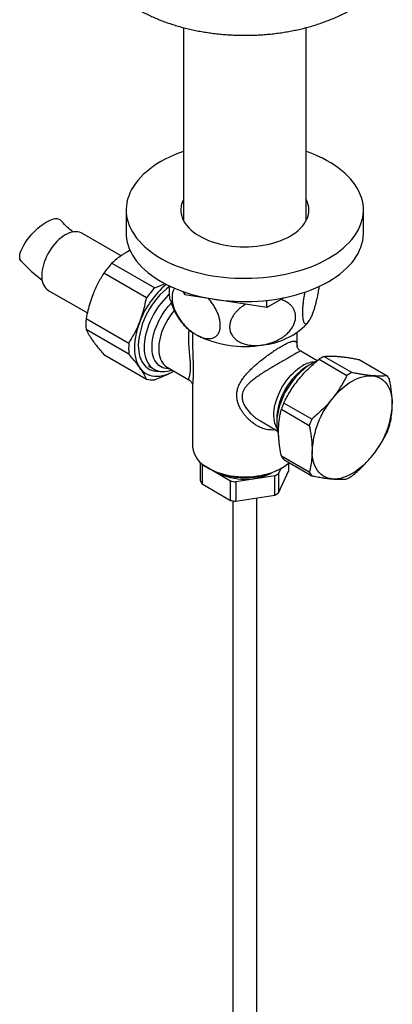
# Model space of a CAD drawing. Units: millimetres. Extents: x 60 to 1266, y 54 to 1722.
# Drawn here: x 924 to 1002, y 262 to 469 of the extents above; entities that cross this region are included whole.
import ezdxf

# ---------------------------------------------------------------- set-up
doc = ezdxf.new("R2010")
doc.units = ezdxf.units.MM
doc.header["$LTSCALE"] = 6

msp = doc.modelspace()

# ---------------------------------------------------------------- linework, layer by layer
at = {"color": 7, "linetype": 'Continuous', "lineweight": 25}
for p, q in [((958.319, 467.667), (958.319, 426.895)), ((984.119, 426.895), (984.119, 467.668)), ((946.219, 429.193), (946.219, 424.293)), ((996.219, 424.293), (996.219, 429.193)), ((945.125, 419.514), (936.888, 424.269)), ((947.039, 420.68), (946.47, 420.372)), ((943.219, 417.976), (952.22, 412.78)), ((950.484, 410.62), (941.482, 415.816)), ((929.889, 412.144), (938.032, 407.444)), ((958.563, 411.272), (958.245, 411.957)), ((958.563, 411.272), (958.563, 411.847)), ((975.851, 408.598), (958.563, 411.272)), ((979.426, 410.661), (975.851, 408.598)), ((975.851, 408.598), (975.851, 410.111)), ((937.782, 406.278), (946.783, 401.082)), ((984.276, 405.148), (984.65, 405.611)), ((946.783, 398.767), (937.782, 403.963)), ((960.219, 403.325), (960.219, 400.504)), ((982.219, 400.504), (982.219, 403.325)), ((960.22, 400.547), (960.221, 400.504)), ((986.491, 397.366), (983.011, 399.375)), ((941.482, 398.698), (950.484, 393.501)), ((986.855, 397.675), (992.742, 394.277)), ((993.767, 394.868), (987.879, 398.267)), ((995.305, 397.603), (1001.192, 394.204)), ((950.892, 396.267), (952.129, 395.553)), ((954.827, 396.016), (959.426, 393.361)), ((985.183, 396.675), (984.36, 396.199)), ((960.219, 392.238), (960.219, 379.22)), ((960.222, 392.238), (960.222, 392.219)), ((978.917, 387.118), (984.804, 383.719)), ((985.317, 385.04), (979.43, 388.438)), ((974.512, 384.652), (978.07, 382.598)), ((977.936, 385.072), (977.936, 384.122)), ((984.804, 373.818), (978.917, 377.217)), ((979.43, 376.488), (985.317, 373.09)), ((961.91, 372.001), (961.91, 375.837)), ((968.208, 371.977), (962.208, 375.441)), ((962.208, 375.441), (962.208, 371.358)), ((963.439, 374.731), (963.793, 374.527)), ((978.84, 374.639), (978.331, 373.543)), ((978.331, 369.461), (980.527, 374.192)), ((978.645, 374.527), (978.998, 374.731)), ((980.527, 374.192), (980.527, 375.837)), ((977.517, 373.073), (969.321, 371.805)), ((977.517, 368.991), (977.517, 373.073)), ((978.331, 373.543), (978.331, 369.461)), ((962.208, 371.358), (968.208, 367.895)), ((968.208, 367.895), (968.208, 371.977)), ((969.321, 371.805), (969.321, 367.723)), ((969.321, 367.723), (977.517, 368.991)), ((973.719, 214.591), (973.719, 368.403)), ((968.719, 367.805), (968.719, 214.33))]:
    msp.add_line(p, q, dxfattribs=at)
at = {"color": 7, "linetype": 'Continuous', "lineweight": 25, "flags": 128}
for points in [[(958.319, 441.555), (958.285, 441.544), (957.267, 441.168), (956.281, 440.765), (955.33, 440.335), (954.416, 439.879), (953.541, 439.398), (952.708, 438.893), (951.918, 438.365), (951.173, 437.816), (950.474, 437.247), (949.824, 436.659), (949.225, 436.054), (948.676, 435.432), (948.18, 434.796), (947.738, 434.147), (947.351, 433.486), (947.019, 432.816), (946.744, 432.136), (946.527, 431.45), (946.367, 430.759), (946.265, 430.064), (946.221, 429.367), (946.235, 428.67), (946.308, 427.973), (946.439, 427.28), (946.628, 426.591), (946.875, 425.908), (947.178, 425.233), (947.538, 424.567), (947.952, 423.912), (948.421, 423.27), (948.944, 422.641), (949.518, 422.027), (950.143, 421.43), (950.817, 420.851), (951.539, 420.292), (952.307, 419.754), (953.119, 419.237), (953.974, 418.744), (954.868, 418.275), (955.801, 417.832), (956.77, 417.415), (957.772, 417.026), (958.806, 416.665), (959.869, 416.334), (960.959, 416.032), (962.072, 415.761), (963.207, 415.522), (964.36, 415.314), (965.53, 415.139), (966.713, 414.997), (967.906, 414.888), (969.107, 414.812), (970.313, 414.77), (971.521, 414.762), (972.728, 414.787), (973.932, 414.846), (975.13, 414.938), (976.318, 415.064), (977.495, 415.223), (978.656, 415.414), (979.801, 415.638), (980.925, 415.893), (982.027, 416.179), (983.104, 416.496), (984.152, 416.842), (985.171, 417.217), (986.157, 417.62), (987.108, 418.05), (988.022, 418.506), (988.897, 418.988), (988.897, 418.988)], [(988.897, 418.988), (989.73, 419.493), (990.52, 420.02), (991.265, 420.569), (991.964, 421.138), (992.613, 421.726), (993.213, 422.332), (993.762, 422.953), (994.258, 423.589), (994.7, 424.238), (995.087, 424.899), (995.418, 425.57), (995.693, 426.249), (995.911, 426.935), (996.071, 427.626), (996.173, 428.321), (996.217, 429.018), (996.202, 429.716), (996.13, 430.412), (995.998, 431.105), (995.809, 431.794), (995.563, 432.477), (995.26, 433.152), (994.9, 433.818), (994.485, 434.473), (994.016, 435.116), (993.494, 435.745), (992.92, 436.358), (992.295, 436.955), (991.62, 437.534), (990.898, 438.093), (990.131, 438.632), (989.319, 439.148), (988.464, 439.641), (987.57, 440.11), (986.637, 440.553), (985.668, 440.97), (984.666, 441.359), (984.119, 441.555)], [(958.319, 431.49), (958.28, 431.416), (958.054, 430.918), (957.885, 430.412), (957.775, 429.9), (957.723, 429.386), (957.73, 428.871), (957.797, 428.357), (957.922, 427.846), (958.105, 427.342), (958.346, 426.846), (958.642, 426.36), (958.994, 425.886), (959.4, 425.427), (959.857, 424.984), (960.363, 424.56), (960.917, 424.156), (961.516, 423.774), (962.158, 423.415), (962.839, 423.082), (963.557, 422.776), (964.308, 422.498), (965.09, 422.249), (965.898, 422.03), (966.73, 421.843), (967.581, 421.688), (968.449, 421.565), (969.328, 421.476), (970.215, 421.421), (971.107, 421.4), (972, 421.412), (972.889, 421.459), (973.77, 421.54), (974.641, 421.654), (975.497, 421.801), (976.334, 421.98), (977.148, 422.191), (977.937, 422.433), (978.696, 422.704), (979.422, 423.003), (980.113, 423.33), (980.765, 423.682)], [(980.765, 423.682), (981.375, 424.058), (981.94, 424.457), (982.459, 424.876), (982.929, 425.315), (983.347, 425.77), (983.713, 426.24), (984.023, 426.723), (984.278, 427.217), (984.476, 427.72), (984.615, 428.229), (984.696, 428.742), (984.718, 429.257), (984.682, 429.772), (984.586, 430.284), (984.432, 430.792), (984.22, 431.293), (984.119, 431.49)], [(924.063, 418.394), (924.057, 418.401), (923.922, 418.588), (923.831, 418.817), (923.783, 419.085), (923.778, 419.389), (923.818, 419.726), (923.901, 420.093), (924.028, 420.487), (924.195, 420.903), (924.402, 421.337), (924.647, 421.785), (924.928, 422.242), (925.241, 422.705), (925.583, 423.167), (925.952, 423.626), (926.342, 424.075), (926.752, 424.511), (927.175, 424.93), (927.609, 425.327), (928.049, 425.698), (928.49, 426.039), (928.929, 426.348), (929.36, 426.621), (929.779, 426.855), (930.183, 427.049), (930.568, 427.199), (930.929, 427.305), (931.262, 427.366), (931.566, 427.381), (931.835, 427.349), (932.069, 427.272), (932.264, 427.15), (932.352, 427.067)], [(936.888, 424.269), (936.723, 424.356), (936.372, 424.49), (935.994, 424.571), (935.595, 424.597), (935.177, 424.569), (934.743, 424.486), (934.298, 424.35), (933.845, 424.162), (933.389, 423.922), (932.932, 423.634), (932.479, 423.3), (932.034, 422.922), (931.601, 422.504), (931.182, 422.05), (930.783, 421.562), (930.406, 421.046), (930.054, 420.506), (929.731, 419.946), (929.439, 419.371), (929.18, 418.786), (928.958, 418.197), (928.773, 417.607), (928.628, 417.023), (928.523, 416.448), (928.46, 415.889), (928.439, 415.349)], [(946.219, 424.293), (946.235, 423.77), (946.308, 423.074), (946.439, 422.381), (946.628, 421.692), (946.875, 421.009), (947.178, 420.334), (947.538, 419.668), (947.952, 419.013), (948.421, 418.37), (948.944, 417.741), (949.518, 417.128), (950.143, 416.531), (950.817, 415.952), (951.539, 415.393), (952.307, 414.854), (953.119, 414.338), (953.974, 413.845), (954.868, 413.376), (955.801, 412.933), (956.77, 412.516), (957.772, 412.127), (958.806, 411.766), (959.869, 411.434), (960.959, 411.133), (962.072, 410.862), (963.207, 410.623), (964.36, 410.415), (965.53, 410.24), (966.713, 410.098), (967.906, 409.989), (969.107, 409.913), (970.313, 409.871), (971.521, 409.862), (972.728, 409.888), (973.932, 409.947), (975.13, 410.039), (976.318, 410.165), (977.495, 410.323), (978.656, 410.515), (979.801, 410.738), (980.925, 410.993), (982.027, 411.28), (983.104, 411.596), (984.152, 411.943), (985.171, 412.318), (986.157, 412.721), (987.108, 413.151), (988.022, 413.607), (988.897, 414.088)], [(988.897, 414.088), (989.73, 414.593), (990.52, 415.121), (991.265, 415.67), (991.964, 416.239), (992.613, 416.827), (993.213, 417.433), (993.762, 418.054), (994.258, 418.69), (994.7, 419.339), (995.087, 420), (995.418, 420.671), (995.693, 421.35), (995.911, 422.036), (996.071, 422.727), (996.173, 423.422), (996.217, 424.119), (996.219, 424.293)], [(955.358, 411.414), (955.092, 411.171), (954.575, 410.661), (954.074, 410.115), (953.59, 409.537), (953.128, 408.929), (952.689, 408.296), (952.276, 407.64), (951.892, 406.966), (951.538, 406.278), (951.218, 405.579), (950.932, 404.873), (950.682, 404.165), (950.469, 403.458), (950.296, 402.757), (950.162, 402.066), (950.069, 401.388), (950.017, 400.727), (950.007, 400.088), (950.038, 399.474), (950.111, 398.888), (950.224, 398.333), (950.378, 397.814), (950.571, 397.332), (950.802, 396.892), (951.07, 396.494), (951.374, 396.142), (951.711, 395.837), (952.08, 395.581), (952.479, 395.377), (952.905, 395.224), (953.356, 395.123), (953.829, 395.076), (954.322, 395.083), (954.832, 395.143), (955.356, 395.257), (955.868, 395.415)], [(949.082, 405.592), (948.788, 404.779), (948.537, 403.968), (948.329, 403.162), (948.166, 402.366), (948.049, 401.585), (947.979, 400.822), (947.955, 400.082), (947.979, 399.37), (948.049, 398.688), (948.166, 398.042), (948.329, 397.434), (948.537, 396.868), (948.788, 396.348), (949.082, 395.875)], [(948.768, 400.552), (948.789, 399.916), (948.851, 399.307), (948.954, 398.729), (949.098, 398.185), (949.282, 397.677), (949.504, 397.21), (949.763, 396.784), (950.059, 396.404), (950.389, 396.069), (950.752, 395.784), (951.146, 395.548), (951.568, 395.363), (952.016, 395.231), (952.488, 395.152), (952.981, 395.126), (953.279, 395.136)], [(949.082, 395.875), (949.417, 395.453), (949.791, 395.084), (950.201, 394.77), (950.646, 394.513), (951.123, 394.314), (951.63, 394.175), (952.162, 394.096), (952.719, 394.078), (953.295, 394.12), (953.889, 394.223), (954.497, 394.386), (955.116, 394.608), (955.741, 394.887), (956.284, 395.175)], [(985.184, 396.675), (984.636, 396.335), (984.091, 395.948), (983.552, 395.518), (983.023, 395.047), (982.506, 394.537), (982.004, 393.991), (981.521, 393.413), (981.058, 392.805), (980.619, 392.172), (980.207, 391.516), (979.823, 390.842), (979.469, 390.154), (979.148, 389.455), (978.862, 388.749), (978.612, 388.041), (978.4, 387.334), (978.227, 386.633), (978.093, 385.942), (978, 385.264), (977.948, 384.603), (977.938, 383.964), (977.969, 383.35), (978.041, 382.764), (978.155, 382.209), (978.308, 381.69), (978.326, 381.641)], [(989.621, 389.317), (990.18, 389.98), (990.759, 390.606), (991.356, 391.192), (991.966, 391.733), (992.587, 392.227), (993.215, 392.671), (993.846, 393.063), (994.478, 393.4), (995.106, 393.681), (995.727, 393.904), (996.337, 394.067), (996.933, 394.171), (997.513, 394.213), (998.071, 394.195)], [(998.071, 394.195), (998.606, 394.115), (999.115, 393.975), (999.594, 393.776), (1000.041, 393.518), (1000.453, 393.203), (1000.828, 392.832), (1001.164, 392.409), (1001.459, 391.934), (1001.712, 391.411), (1001.921, 390.843), (1002.084, 390.232), (1002.202, 389.583), (1002.273, 388.899), (1002.296, 388.183)], [(989.621, 372.416), (989.086, 372.495), (988.578, 372.635), (988.099, 372.834), (987.652, 373.092), (987.24, 373.408), (986.865, 373.778), (986.528, 374.202), (986.233, 374.677), (985.981, 375.2), (985.772, 375.768), (985.608, 376.378), (985.491, 377.027), (985.42, 377.712), (985.396, 378.427)], [(998.071, 377.294), (997.513, 376.63), (996.933, 376.004), (996.337, 375.419), (995.727, 374.878), (995.106, 374.384), (994.478, 373.939), (993.846, 373.548), (993.215, 373.21), (992.587, 372.93), (991.966, 372.707), (991.356, 372.543), (990.759, 372.44), (990.18, 372.397), (989.621, 372.416)], [(963.441, 374.73), (964.029, 374.414), (964.656, 374.124), (965.318, 373.861), (966.011, 373.627), (966.733, 373.422), (967.478, 373.249), (968.243, 373.107), (969.024, 372.998), (969.816, 372.922), (970.616, 372.88), (971.42, 372.871), (972.222, 372.897), (973.019, 372.956), (973.806, 373.048), (974.58, 373.174), (975.335, 373.332), (976.069, 373.521), (976.777, 373.74), (977.455, 373.989), (978.1, 374.266), (978.708, 374.569), (979.276, 374.897), (979.801, 375.248), (980.281, 375.62), (980.539, 375.848)]]:
    msp.add_lwpolyline(points, dxfattribs=at)
at = {"color": 8, "linetype": 'Continuous', "lineweight": 25, "flags": 128}
for points in [[(955.432, 395.667), (955.091, 395.662), (954.643, 395.702), (954.217, 395.796), (953.816, 395.942), (953.443, 396.14), (953.1, 396.39), (952.789, 396.688), (952.513, 397.033), (952.272, 397.423), (952.07, 397.856), (951.906, 398.328), (951.782, 398.837), (951.699, 399.379), (951.657, 399.95), (951.657, 400.547), (951.699, 401.167), (951.782, 401.805), (951.906, 402.456), (952.07, 403.118), (952.272, 403.784), (952.513, 404.452), (952.789, 405.117), (953.1, 405.774), (953.443, 406.419), (953.816, 407.048), (954.217, 407.657), (954.643, 408.243), (955.091, 408.8), (955.559, 409.326), (955.719, 409.495)], [(956.338, 407.975), (956.181, 407.788), (955.751, 407.238), (955.343, 406.661), (954.962, 406.062), (954.61, 405.443), (954.289, 404.81), (954.002, 404.167), (953.75, 403.518), (953.536, 402.868), (953.361, 402.222), (953.225, 401.584), (953.131, 400.959), (953.078, 400.35), (953.068, 399.763), (953.099, 399.201), (953.173, 398.668), (953.288, 398.169), (953.443, 397.706), (953.638, 397.283), (953.872, 396.902), (954.141, 396.567), (954.446, 396.28), (954.782, 396.042), (954.827, 396.016)], [(977.989, 383.144), (977.923, 383.264), (977.728, 383.687), (977.572, 384.15), (977.457, 384.649), (977.384, 385.182), (977.352, 385.744), (977.362, 386.331), (977.415, 386.94), (977.509, 387.565), (977.645, 388.203), (977.82, 388.849), (978.035, 389.499), (978.286, 390.148), (978.574, 390.791), (978.894, 391.424), (979.247, 392.043), (979.628, 392.642), (980.035, 393.219), (980.466, 393.769), (980.916, 394.288), (981.384, 394.772), (981.866, 395.218), (982.359, 395.623), (982.858, 395.984), (983.361, 396.299)]]:
    msp.add_lwpolyline(points, dxfattribs=at)
at = {"color": 7, "linetype": 'Continuous', "lineweight": 25}
for centre, radius, start, end in [((958.663, 403.783), 20.975, 137.41784, 144.99301), ((931.888, 414.979), 3.469, 173.88066, 234.80716), ((965.51, 399.716), 16.763, 127.07793, 177.14044), ((967.154, 398.705), 19.34, 130.20438, 159.14029), ((967.664, 398.587), 20.975, 137.41784, 144.99301), ((949.966, 405.121), 12.24, 174.57323, 185.42677), ((965.542, 411.437), 9.702, 220.40011, 236.63412), ((973.547, 415.632), 15.006, 275.44977, 315.7072), ((971.194, 422.629), 22.258, 242.64283, 279.7711), ((958.968, 399.924), 12.24, 174.57323, 185.42677), ((989.418, 389.413), 8.407, 111.86421, 120.2419), ((993.673, 387.047), 12.627, 117.3124, 122.68222), ((999.561, 383.649), 12.627, 117.3124, 122.68222), ((951.813, 398.585), 5.254, 255.34224, 274.43872), ((997.045, 390.745), 5.4, 30.36919, 39.83216), ((1003.681, 377.597), 18.304, 140.18775, 177.40089), ((999.356, 379.948), 21.66, 156.92085, 160.66779), ((984.011, 389.013), 18.304, 320.18775, 357.40089), ((1005.243, 376.549), 21.66, 156.92085, 160.66779), ((981.266, 390.745), 21.66, 336.92085, 340.66779), ((965.797, 379.822), 5.61, 186.15302, 245.16712), ((983.577, 379.947), 5.4, 210.36919, 219.83216), ((965.68, 377.452), 4.012, 206.06579, 210.08914), ((971.219, 388.759), 16.053, 242.4507, 297.55467), ((965.517, 373.284), 3.828, 199.59332, 210.20361), ((971.219, 385.092), 12.736, 242.69592, 297.30408), ((973.454, 381.051), 8.953, 296.98742, 303.0072), ((989.464, 376.549), 5.4, 210.36919, 219.83216), ((986.948, 383.645), 12.627, 297.3124, 302.68222), ((971.11, 387.056), 15.355, 259.10665, 263.30727), ((971.11, 382.973), 15.355, 259.10665, 263.30727), ((973.454, 376.968), 8.953, 296.98742, 303.0072)]:
    msp.add_arc(centre, radius, start, end, dxfattribs=at)
at = {"color": 8, "linetype": 'Continuous', "lineweight": 25}
for centre, radius, start, end in [((986.233, 391.693), 5.428, 91.86297, 121.94223), ((991.872, 384.445), 13.95, 122.57783, 177.42217)]:
    msp.add_arc(centre, radius, start, end, dxfattribs=at)
at = {"color": 7, "linetype": 'Continuous', "lineweight": 25}
for points, knots in [([(942.423, 495.653), (942.377, 495.6), (942.118, 495.304), (941.693, 494.743), (941.152, 493.974), (940.667, 493.189), (940.234, 492.393), (939.856, 491.587), (939.531, 490.773), (939.261, 489.952), (939.045, 489.128), (938.882, 488.3), (938.773, 487.471), (938.718, 486.641), (938.716, 485.812), (938.766, 484.986), (938.868, 484.162), (939.023, 483.343), (939.23, 482.53), (939.488, 481.723), (939.798, 480.923), (940.16, 480.132), (940.573, 479.35), (941.037, 478.579), (941.552, 477.82), (942.118, 477.075), (942.733, 476.344), (943.397, 475.63), (944.108, 474.934), (944.866, 474.258), (945.668, 473.602), (946.513, 472.969), (947.399, 472.358), (948.324, 471.773), (949.286, 471.212), (950.284, 470.677), (951.315, 470.17), (952.378, 469.689), (953.47, 469.237), (954.59, 468.813), (955.736, 468.418), (956.905, 468.053), (958.097, 467.717), (959.309, 467.411), (960.539, 467.135), (961.785, 466.89), (963.046, 466.676), (964.319, 466.493), (965.603, 466.341), (966.895, 466.22), (968.194, 466.131), (969.497, 466.074), (970.803, 466.048), (972.11, 466.054), (973.415, 466.091), (974.717, 466.16), (976.013, 466.261), (977.303, 466.393), (978.582, 466.556), (979.851, 466.75), (981.106, 466.976), (982.347, 467.232), (983.57, 467.518), (984.774, 467.835), (985.958, 468.182), (987.119, 468.558), (988.256, 468.963), (989.366, 469.398), (990.449, 469.86), (991.501, 470.352), (992.532, 470.873), (993.193, 471.245), (993.527, 471.433)], [0, 0, 0, 0, 0.003127, 0.017712, 0.0322025, 0.0465864, 0.0608546, 0.0750023, 0.089029, 0.1029389, 0.116741, 0.1304486, 0.1440783, 0.1576497, 0.1711844, 0.184705, 0.1982273, 0.2117736, 0.2253657, 0.2390234, 0.2527642, 0.2666019, 0.2805469, 0.2946052, 0.3087785, 0.323064, 0.3374552, 0.3519425, 0.3665137, 0.3811555, 0.3958542, 0.4105963, 0.4253696, 0.4401633, 0.4549682, 0.469776, 0.4845801, 0.4993763, 0.5141618, 0.5289349, 0.5436944, 0.55844, 0.5731717, 0.5878899, 0.6025956, 0.6172895, 0.6319729, 0.646647, 0.6613131, 0.6759727, 0.6906272, 0.705278, 0.7199267, 0.7345747, 0.7492235, 0.7638742, 0.7785283, 0.7931873, 0.8078528, 0.8225263, 0.8372092, 0.8519029, 0.8666089, 0.8813285, 0.8960628, 0.9108129, 0.9255795, 0.9403631, 0.9551637, 0.9699809, 0.9848133, 1, 1, 1, 1]), ([(934.979, 424.536), (934.861, 424.635), (934.372, 425.039), (933.487, 425.869), (932.741, 426.656), (932.352, 427.067)], [0, 0, 0, 0, 0.1332032, 0.548168, 1, 1, 1, 1]), ([(946.47, 420.372), (946.248, 420.24), (945.804, 419.977), (945.02, 419.454), (944.135, 418.795), (943.524, 418.249), (943.219, 417.976)], [0, 0, 0, 0, 0.180602, 0.3615834, 0.6800005, 1, 1, 1, 1]), ([(924.063, 418.394), (924.53, 417.917), (925.481, 416.945), (926.971, 415.589), (928.006, 414.765), (928.523, 414.352)], [0, 0, 0, 0, 0.325392, 0.6626718, 1, 1, 1, 1]), ([(941.482, 415.816), (941.265, 415.465), (940.831, 414.763), (940.23, 413.656), (939.671, 412.509), (939.346, 411.708), (939.183, 411.307)], [0, 0, 0, 0, 0.2481075, 0.4968533, 0.7479418, 1, 1, 1, 1]), ([(952.22, 412.78), (952.694, 412.954), (953.433, 413.224), (954.12, 413.538), (954.366, 413.65)], [0, 0, 0, 0, 0.6411779, 1, 1, 1, 1]), ([(955.524, 410.127), (955.507, 410.186), (955.467, 410.329), (955.411, 410.665), (955.361, 411.157), (955.344, 411.85), (955.357, 412.516), (955.396, 412.977), (955.409, 413.127)], [0, 0, 0, 0, 0.0961692, 0.232899, 0.4367671, 0.6462171, 0.8854418, 1, 1, 1, 1]), ([(956.465, 412.662), (956.457, 412.654), (956.307, 412.51), (956.109, 412.094), (955.912, 411.442), (955.856, 410.696), (955.913, 409.936), (956.077, 409.142), (956.333, 408.343), (956.682, 407.533), (957.123, 406.716), (957.654, 405.907), (958.289, 405.099), (959.013, 404.33), (959.729, 403.703), (960.385, 403.214), (960.772, 402.978), (960.966, 402.86)], [0, 0, 0, 0, 0.0043575, 0.079047, 0.1564406, 0.2232603, 0.2922249, 0.3559586, 0.4214155, 0.4877295, 0.5556194, 0.6292918, 0.7045696, 0.7900483, 0.8773522, 0.9384062, 1, 1, 1, 1]), ([(983.848, 411.857), (983.794, 411.581), (983.678, 410.977), (983.538, 410.029), (983.428, 409.041), (983.369, 408.14), (983.355, 407.34), (983.383, 406.68), (983.449, 406.13), (983.549, 405.701), (983.682, 405.388), (983.85, 405.195), (984.05, 405.135), (984.289, 405.222), (984.56, 405.471), (984.817, 405.837), (985.041, 406.23), (985.163, 406.485), (985.225, 406.613)], [0, 0, 0, 0, 0.0568961, 0.1245349, 0.1904306, 0.2587009, 0.3178242, 0.3788146, 0.4356767, 0.4940565, 0.5536111, 0.6145678, 0.6810433, 0.7489599, 0.8262786, 0.9052539, 0.9524716, 1, 1, 1, 1]), ([(985.225, 406.613), (985.282, 406.739), (985.395, 406.992), (985.594, 407.492), (985.818, 408.122), (986.062, 408.908), (986.3, 409.787), (986.529, 410.767), (986.733, 411.826), (986.858, 412.607), (986.907, 413.013), (986.913, 413.065)], [0, 0, 0, 0, 0.0851588, 0.1707957, 0.2990444, 0.4277217, 0.5558349, 0.6957644, 0.8394502, 0.9795537, 1, 1, 1, 1]), ([(939.183, 411.307), (938.983, 410.756), (938.588, 409.671), (938.128, 407.985), (937.897, 406.848), (937.782, 406.278)], [0, 0, 0, 0, 0.3388925, 0.6685582, 1, 1, 1, 1]), ([(949.082, 405.592), (949.282, 406.142), (949.677, 407.227), (950.137, 408.913), (950.368, 410.05), (950.484, 410.62)], [0, 0, 0, 0, 0.3388925, 0.6685582, 1, 1, 1, 1]), ([(955.527, 410.128), (955.574, 409.958), (955.695, 409.526), (955.945, 408.849), (956.266, 408.1), (956.634, 407.372), (957.044, 406.668), (957.499, 405.99), (957.873, 405.481), (958.108, 405.209), (958.165, 405.144)], [0, 0, 0, 0, 0.0932018, 0.2365379, 0.3797519, 0.5229701, 0.6663316, 0.8099899, 0.9541146, 1, 1, 1, 1]), ([(960.966, 402.86), (961.217, 402.725), (961.641, 402.497), (962.23, 402.272), (962.737, 402.127), (963.236, 402.042), (963.795, 402.019), (964.394, 402.107), (964.986, 402.37), (965.398, 402.737), (965.661, 403.118), (965.861, 403.526), (966.021, 404.096), (966.077, 404.828), (966.014, 405.608), (965.851, 406.391), (965.591, 407.195), (965.24, 408.006), (964.8, 408.819), (964.258, 409.631), (963.832, 410.199), (963.573, 410.471), (963.545, 410.501)], [0, 0, 0, 0, 0.0626515, 0.1055862, 0.1485178, 0.1928777, 0.2372306, 0.3019573, 0.3684196, 0.4332291, 0.4669381, 0.5006432, 0.5565377, 0.614417, 0.6650752, 0.7172169, 0.7678363, 0.8197303, 0.8743405, 0.9301849, 0.9924099, 1, 1, 1, 1]), ([(974.972, 400.694), (975.089, 400.713), (975.521, 400.785), (976.267, 400.963), (977.195, 401.273), (978.154, 401.695), (979.118, 402.254), (979.998, 402.929), (980.716, 403.663), (981.273, 404.423), (981.676, 405.236), (981.902, 406.046), (981.948, 406.82), (981.844, 407.527), (981.596, 408.177), (981.223, 408.765), (980.726, 409.286), (980.097, 409.742), (979.443, 410.083), (978.965, 410.227), (978.773, 410.284)], [0, 0, 0, 0, 0.02178189, 0.08040794, 0.13921439, 0.19780234, 0.26846786, 0.33907428, 0.39904579, 0.45897628, 0.51925331, 0.5794999, 0.63344985, 0.68740213, 0.73915707, 0.79093015, 0.84504822, 0.89919367, 0.95954424, 1, 1, 1, 1]), ([(971.46, 409.277), (971.303, 409.192), (970.827, 408.931), (970.106, 408.388), (969.417, 407.734), (968.91, 407.1), (968.549, 406.525), (968.256, 405.895), (968.064, 405.22), (967.989, 404.471), (968.083, 403.707), (968.361, 402.961), (968.812, 402.302), (969.393, 401.75), (970.08, 401.309), (970.88, 400.958), (971.799, 400.708), (972.822, 400.576), (973.887, 400.56), (974.61, 400.649), (974.972, 400.694)], [0, 0, 0, 0, 0.0313432, 0.0957168, 0.1600391, 0.2032279, 0.246583, 0.2897325, 0.3396856, 0.3896304, 0.4485561, 0.5075006, 0.5661908, 0.6249203, 0.6812348, 0.7375798, 0.8028407, 0.8681354, 0.9340621, 1, 1, 1, 1]), ([(946.783, 401.082), (947, 401.433), (947.435, 402.135), (948.035, 403.242), (948.595, 404.39), (948.92, 405.19), (949.082, 405.592)], [0, 0, 0, 0, 0.24810748, 0.49685331, 0.74794185, 1, 1, 1, 1]), ([(937.782, 403.963), (937.867, 403.787), (938.036, 403.433), (938.357, 402.858), (938.73, 402.249), (939.032, 401.81), (939.183, 401.59)], [0, 0, 0, 0, 0.24810748, 0.49685331, 0.74794185, 1, 1, 1, 1]), ([(939.183, 401.59), (939.405, 401.283), (939.843, 400.678), (940.62, 399.706), (941.194, 399.035), (941.482, 398.698)], [0, 0, 0, 0, 0.3388925, 0.6685582, 1, 1, 1, 1]), ([(983.013, 399.38), (982.992, 399.391), (982.886, 399.445), (982.709, 399.591), (982.516, 399.8), (982.379, 400.014), (982.294, 400.2), (982.248, 400.348), (982.226, 400.454), (982.219, 400.512), (982.219, 400.535), (982.219, 400.527), (982.219, 400.527)], [0, 0, 0, 0, 0.0339604, 0.1683893, 0.3015835, 0.4275926, 0.5450905, 0.6564416, 0.7659141, 0.8772461, 0.9938431, 1, 1, 1, 1]), ([(949.082, 395.875), (948.86, 396.181), (948.423, 396.786), (947.645, 397.758), (947.071, 398.43), (946.783, 398.767)], [0, 0, 0, 0, 0.3388925, 0.6685582, 1, 1, 1, 1]), ([(982.55, 393.399), (982.789, 393.688), (983.286, 394.289), (984.099, 395.164), (984.977, 396.032), (985.895, 396.872), (986.535, 397.407), (986.855, 397.675)], [0, 0, 0, 0, 0.1871787, 0.3889799, 0.5914143, 0.795491, 1, 1, 1, 1]), ([(987.879, 398.267), (988.095, 398.29), (988.526, 398.335), (989.264, 398.359), (990.076, 398.348), (990.692, 398.3), (991, 398.277)], [0, 0, 0, 0, 0.2476837, 0.4961094, 0.7474193, 1, 1, 1, 1]), ([(991, 398.277), (991.239, 398.253), (991.736, 398.204), (992.549, 398.095), (993.427, 397.957), (994.345, 397.793), (994.985, 397.667), (995.305, 397.603)], [0, 0, 0, 0, 0.1871787, 0.3889799, 0.5914143, 0.795491, 1, 1, 1, 1]), ([(950.484, 393.501), (950.399, 393.678), (950.229, 394.032), (949.908, 394.606), (949.535, 395.216), (949.234, 395.655), (949.082, 395.875)], [0, 0, 0, 0, 0.2481075, 0.4968533, 0.7479418, 1, 1, 1, 1]), ([(956.283, 395.175), (956.084, 395.063), (955.656, 394.823), (954.779, 394.386), (953.638, 393.875), (952.693, 393.523), (952.22, 393.346)], [0, 0, 0, 0, 0.1615744, 0.3467585, 0.6725696, 1, 1, 1, 1]), ([(998.071, 394.195), (997.832, 394.218), (997.336, 394.267), (996.522, 394.376), (995.645, 394.515), (994.726, 394.678), (994.087, 394.805), (993.767, 394.868)], [0, 0, 0, 0, 0.1871787, 0.3889799, 0.5914143, 0.795491, 1, 1, 1, 1]), ([(959.424, 393.356), (959.457, 393.339), (959.573, 393.278), (959.757, 393.121), (959.945, 392.907), (960.077, 392.689), (960.156, 392.501), (960.197, 392.359), (960.215, 392.264), (960.22, 392.208), (960.22, 392.205), (960.22, 392.204)], [0, 0, 0, 0, 0.0545251, 0.1945913, 0.3329558, 0.4649306, 0.5895871, 0.693279, 0.7970115, 0.9089606, 1, 1, 1, 1]), ([(979.43, 388.438), (979.645, 388.863), (980.076, 389.713), (980.814, 390.968), (981.626, 392.206), (982.242, 393), (982.55, 393.399)], [0, 0, 0, 0, 0.2476837, 0.49610944, 0.74741929, 1, 1, 1, 1]), ([(992.742, 394.277), (992.527, 393.853), (992.095, 393.002), (991.357, 391.747), (990.545, 390.509), (989.93, 389.715), (989.621, 389.317)], [0, 0, 0, 0, 0.2476837, 0.4961094, 0.7474193, 1, 1, 1, 1]), ([(1001.192, 394.204), (1000.977, 394.182), (1000.545, 394.136), (999.807, 394.112), (998.995, 394.124), (998.38, 394.171), (998.071, 394.195)], [0, 0, 0, 0, 0.2476837, 0.4961094, 0.7474193, 1, 1, 1, 1]), ([(1002.296, 388.183), (1002.291, 388.536), (1002.28, 389.242), (1002.193, 390.343), (1002.057, 391.47), (1001.89, 392.517), (1001.76, 393.19), (1001.704, 393.476)], [0, 0, 0, 0, 0.2091226, 0.4190214, 0.6310374, 0.8436444, 1, 1, 1, 1]), ([(989.621, 389.317), (989.382, 389.027), (988.886, 388.426), (988.072, 387.551), (987.195, 386.683), (986.276, 385.843), (985.637, 385.308), (985.317, 385.04)], [0, 0, 0, 0, 0.1871787, 0.3889799, 0.5914143, 0.795491, 1, 1, 1, 1]), ([(978.325, 382.509), (978.331, 382.855), (978.342, 383.549), (978.429, 384.549), (978.565, 385.519), (978.732, 386.374), (978.862, 386.897), (978.917, 387.118)], [0, 0, 0, 0, 0.20912256, 0.41902143, 0.63103745, 0.84364435, 1, 1, 1, 1]), ([(1001.704, 383.574), (1001.821, 384.066), (1002.056, 385.052), (1002.22, 386.358), (1002.287, 387.412), (1002.293, 387.926), (1002.296, 388.183)], [0, 0, 0, 0, 0.3440358, 0.6902799, 0.844983, 1, 1, 1, 1]), ([(978.917, 377.217), (978.8, 377.843), (978.566, 379.1), (978.402, 380.596), (978.334, 381.728), (978.328, 382.249), (978.325, 382.509)], [0, 0, 0, 0, 0.3440358, 0.6902799, 0.844983, 1, 1, 1, 1]), ([(984.804, 383.719), (984.86, 383.434), (984.989, 382.767), (985.154, 381.729), (985.291, 380.608), (985.38, 379.501), (985.391, 378.786), (985.396, 378.427)], [0, 0, 0, 0, 0.15635573, 0.3657263, 0.57562039, 0.78741957, 1, 1, 1, 1]), ([(998.071, 377.294), (998.301, 377.588), (998.78, 378.2), (999.443, 379.162), (1000.075, 380.172), (1000.661, 381.203), (1001.015, 381.904), (1001.192, 382.254)], [0, 0, 0, 0, 0.1871787, 0.3889799, 0.5914143, 0.795491, 1, 1, 1, 1]), ([(985.396, 378.427), (985.393, 378.171), (985.388, 377.657), (985.32, 376.606), (985.156, 375.299), (984.922, 374.313), (984.804, 373.818)], [0, 0, 0, 0, 0.15470039, 0.30971995, 0.65359959, 1, 1, 1, 1]), ([(993.767, 373.017), (994.154, 373.342), (994.929, 373.994), (996.037, 375.035), (997.1, 376.129), (997.747, 376.905), (998.071, 377.294)], [0, 0, 0, 0, 0.2476837, 0.49610944, 0.74741929, 1, 1, 1, 1]), ([(985.317, 373.09), (985.704, 373.013), (986.479, 372.86), (987.588, 372.67), (988.65, 372.514), (989.297, 372.449), (989.621, 372.416)], [0, 0, 0, 0, 0.2476837, 0.4961094, 0.7474193, 1, 1, 1, 1]), ([(989.621, 372.416), (989.851, 372.397), (990.33, 372.359), (990.993, 372.336), (991.625, 372.34), (992.211, 372.368), (992.565, 372.407), (992.742, 372.426)], [0, 0, 0, 0, 0.1871787, 0.3889799, 0.5914143, 0.795491, 1, 1, 1, 1])]:
    msp.add_open_spline(points, degree=3, knots=knots, dxfattribs=at)
at = {"color": 8, "linetype": 'Continuous', "lineweight": 25}
for points, knots in [([(959.433, 393.373), (959.417, 393.382), (959.376, 393.405), (959.407, 393.555), (959.477, 393.797), (959.566, 394.101), (959.647, 394.439), (959.725, 394.88), (959.78, 395.452), (959.796, 396.164), (959.761, 396.983), (959.684, 397.931), (959.58, 398.992), (959.475, 400.136), (959.421, 400.962), (959.388, 401.899), (959.375, 402.777), (959.466, 403.55), (959.501, 403.852)], [0, 0, 0, 0, 0.05233463, 0.13176341, 0.21094602, 0.26450803, 0.31816414, 0.37156558, 0.43020137, 0.48874829, 0.5472805, 0.60592508, 0.67942896, 0.75342741, 0.82725915, 0.84019249, 0.93752921, 1, 1, 1, 1]), ([(978.997, 400.451), (979.135, 400.53), (979.413, 400.688), (979.919, 400.955), (980.487, 401.223), (981.055, 401.431), (981.509, 401.52), (981.798, 401.49), (981.975, 401.393), (982.121, 401.23), (982.198, 400.955), (982.222, 400.676), (982.218, 400.523), (982.217, 400.504)], [0, 0, 0, 0, 0.0561579, 0.1128341, 0.223067, 0.3366733, 0.4588799, 0.5838264, 0.6596032, 0.7357805, 0.8906255, 0.9861719, 1, 1, 1, 1]), ([(960.221, 400.504), (960.222, 400.213), (960.225, 399.574), (960.258, 398.593), (960.295, 397.647), (960.326, 396.798), (960.344, 396.133), (960.351, 395.578), (960.35, 394.974), (960.336, 394.419), (960.312, 393.886), (960.287, 393.481), (960.26, 393.087), (960.237, 392.735), (960.22, 392.447), (960.222, 392.299), (960.222, 392.238)], [0, 0, 0, 0, 0.0806255, 0.176979, 0.2742965, 0.3503333, 0.4271492, 0.4789597, 0.5297825, 0.6327895, 0.6850262, 0.7509535, 0.8172891, 0.884697, 0.9524031, 1, 1, 1, 1]), ([(977.686, 382.82), (977.51, 382.793), (977.154, 382.74), (976.612, 382.742), (976.07, 382.8), (975.347, 382.953), (974.563, 383.237), (973.742, 383.666), (973.051, 384.118), (972.391, 384.642), (971.799, 385.204), (971.278, 385.786), (970.825, 386.379), (970.42, 387.01), (970.039, 387.743), (969.72, 388.585), (969.525, 389.526), (969.507, 390.477), (969.68, 391.455), (970.062, 392.445), (970.587, 393.333), (971.157, 394.099), (971.721, 394.76), (972.345, 395.413), (973.008, 396.047), (973.699, 396.662), (974.417, 397.262), (975.172, 397.86), (976.03, 398.505), (976.812, 399.059), (977.495, 399.52), (978.01, 399.853), (978.516, 400.169), (978.836, 400.357), (978.997, 400.451)], [0, 0, 0, 0, 0.02201063, 0.04434455, 0.06623942, 0.08829115, 0.13335652, 0.16457688, 0.19603998, 0.22817253, 0.26050536, 0.28832467, 0.31627088, 0.34464902, 0.37320458, 0.4105375, 0.44855535, 0.4863939, 0.52517626, 0.56967585, 0.61514069, 0.64710017, 0.67926357, 0.71202701, 0.74499674, 0.77601316, 0.80725185, 0.83932326, 0.87175951, 0.91321224, 0.93451951, 0.95602226, 0.97788775, 1, 1, 1, 1]), ([(983.005, 399.363), (982.975, 399.372), (982.915, 399.39), (982.662, 399.277), (982.299, 399.084), (981.799, 398.801), (981.187, 398.45), (980.671, 398.151), (980.411, 398.002)], [0, 0, 0, 0, 0.1776914, 0.3510664, 0.5242753, 0.6824438, 0.8404625, 1, 1, 1, 1]), ([(980.411, 398.002), (980.258, 397.913), (979.95, 397.736), (979.41, 397.424), (978.801, 397.071), (978.125, 396.678), (977.655, 396.402), (977.07, 396.057), (976.364, 395.637), (975.346, 395.009), (974.37, 394.377), (973.45, 393.738), (972.603, 393.08), (971.935, 392.463), (971.432, 391.893), (971.074, 391.376), (970.803, 390.823), (970.645, 390.233), (970.616, 389.721), (970.675, 389.149), (970.848, 388.52), (971.228, 387.744), (971.74, 387.001), (972.356, 386.301), (973.089, 385.629), (973.811, 385.068), (974.326, 384.774), (974.524, 384.661)], [0, 0, 0, 0, 0.0289962, 0.0579944, 0.0942949, 0.1307405, 0.1670839, 0.1688576, 0.223635, 0.2787007, 0.3336069, 0.3878391, 0.4422061, 0.4963905, 0.5316772, 0.5670307, 0.6022098, 0.6368172, 0.6713982, 0.6881595, 0.7312079, 0.7743536, 0.8200741, 0.8659889, 0.9118221, 0.9661442, 1, 1, 1, 1])]:
    msp.add_open_spline(points, degree=3, knots=knots, dxfattribs=at)

doc.saveas('drawing.dxf')
